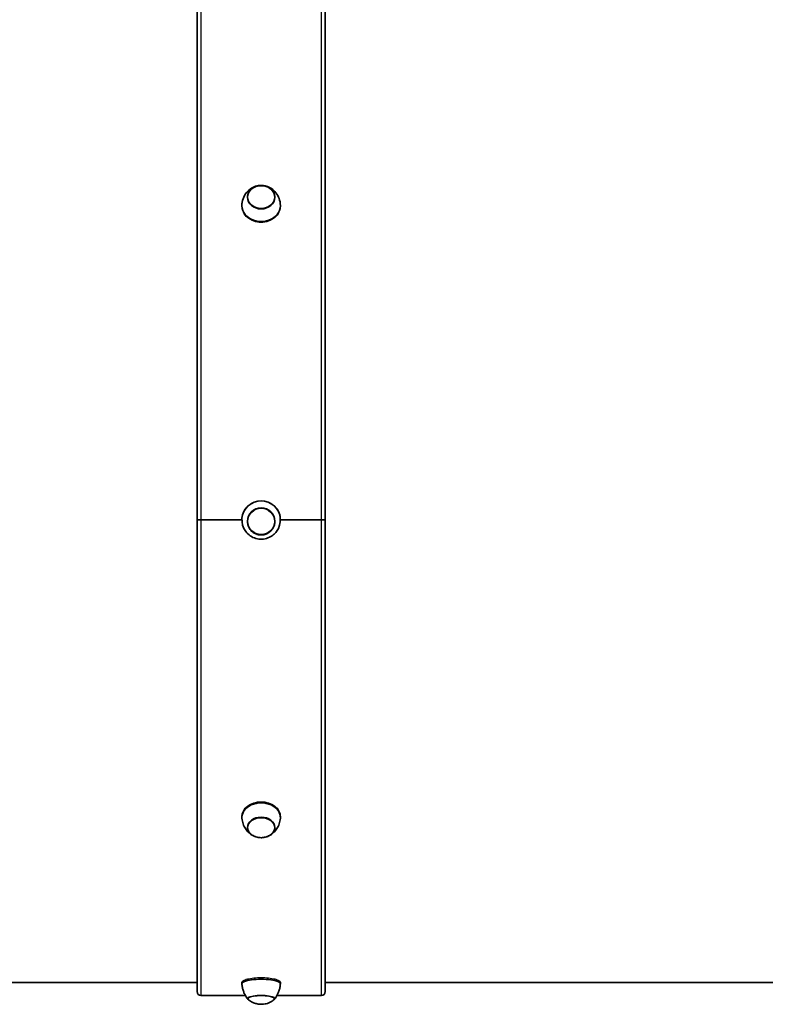
# Model space of a CAD drawing. Units: millimetres. Extents: x -6238 to 6448, y -7007 to 7304.
# Drawn here: x 2078 to 2660, y 1951 to 2720 of the extents above; entities that cross this region are included whole.
import ezdxf

# ---------------------------------------------------------------- set-up
doc = ezdxf.new("R2010")
doc.units = ezdxf.units.MM
doc.layers.add('Widoczne (ISO)', color=7, linetype='Continuous', lineweight=35)
doc.layers.add('Widoczne wąskie (ISO)', color=7, linetype='Continuous', lineweight=25)

msp = doc.modelspace()

# ---------------------------------------------------------------- linework, layer by layer
at = {"layer": 'Widoczne (ISO)'}
for p, q in [((2216.33, 2329.51), (2216.33, 2769.02)), ((2316.33, 2769.02), (2316.33, 2329.51)), ((2251.33, 2574.94), (2251.33, 2574.38)), ((2281.33, 2574.94), (2281.33, 2574.38)), ((2216.33, 2329.51), (2216.33, 2329.51)), ((2216.33, 1961.02), (2216.33, 2329.51)), ((2251.33, 2329.25), (2219.33, 2329.25)), ((2219.33, 2329.24), (2251.33, 2329.24)), ((2251.33, 2329.15), (2251.33, 2329.24)), ((2313.33, 2329.25), (2281.33, 2329.25)), ((2281.33, 2329.24), (2313.33, 2329.24)), ((2281.33, 2329.15), (2281.33, 2329.24)), ((2316.33, 2329.51), (2316.33, 2329.51)), ((2316.33, 2329.51), (2316.33, 1961.02)), ((2251.33, 2097.06), (2251.33, 2097.77)), ((2281.33, 2097.06), (2281.33, 2097.77)), ((2033, 1968.02), (2216.33, 1968.02)), ((2251.33, 1967.33), (2251.33, 1968.38)), ((2281.33, 1967.33), (2281.33, 1968.38)), ((2316.33, 1968.02), (2964.83, 1968.02)), ((2219.33, 1958.02), (2253.99, 1958.02)), ((2278.67, 1958.02), (2313.33, 1958.02))]:
    msp.add_line(p, q, dxfattribs=at)
for centre, start, end in [((2219.33, 1961.02), 180, 270), ((2313.33, 1961.02), 270, 0)]:
    msp.add_arc(centre, 3, start, end, dxfattribs=at)
for centre, ratio in [((2266.33, 2581.11), 0.857551), ((2266.33, 2328.1), 0.996129), ((2266.33, 2089.19), 0.75422)]:
    msp.add_ellipse(centre, major_axis=(-10.65, 0), ratio=ratio, dxfattribs=at)
for centre, major_axis, ratio, start_param, end_param in [((2266.33, 2574.94), (-15, 0), 0.857551, 6.193888, 9.514075), ((2266.33, 2329.15), (15, 0), 0.996129, 5.631876, 10.076087), ((2219.33, 2329.51), (-3, 0), 0.087904, 0, 1.570796), ((2219.33, 2329.51), (-3, 0), 0.087893, 0, 1.570796), ((2313.33, 2329.51), (3, 0), 0.087904, 4.712389, 6.283185), ((2313.33, 2329.51), (3, 0), 0.087893, 4.712389, 6.283185), ((2266.33, 2097.06), (15, 0), 0.75422, 6.221702, 9.486261), ((2266.33, 1967.33), (15, 0), 0.224225, 6.270877, 9.437086), ((2266.33, 1955.63), (10.65, 0), 0.224225, 5.98012, 9.727843)]:
    msp.add_ellipse(centre, major_axis=major_axis, ratio=ratio, start_param=start_param, end_param=end_param, dxfattribs=at)
for points, knots in [([(2281.27, 2576.08), (2281.08, 2577.9), (2280.59, 2579.66), (2279.15, 2582.85), (2278.19, 2584.27), (2275.98, 2586.71), (2274.72, 2587.68), (2272.09, 2589.21), (2270.7, 2589.72), (2267.93, 2590.34), (2266.54, 2590.42), (2263.74, 2590.18), (2262.33, 2589.86), (2259.51, 2588.68), (2258.1, 2587.84), (2255.51, 2585.55), (2254.33, 2584.14), (2252.53, 2580.89), (2251.87, 2579.1), (2251.48, 2576.83), (2251.43, 2576.46), (2251.39, 2576.08)], [1.660094, 1.660094, 1.660094, 1.660094, 1.939825, 1.939825, 2.23179, 2.23179, 2.547752, 2.547752, 2.889409, 2.889409, 3.241523, 3.241523, 3.593682, 3.593682, 3.942208, 3.942208, 4.267983, 4.267983, 4.565379, 4.565379, 4.623092, 4.623092, 4.623092, 4.623092]), ([(2276.98, 2581), (2276.97, 2581.94), (2276.79, 2582.87), (2276.11, 2584.69), (2275.59, 2585.57), (2274.27, 2587.15), (2273.45, 2587.85), (2271.61, 2589), (2270.58, 2589.45), (2268.4, 2590.04), (2267.25, 2590.18), (2264.96, 2590.14), (2263.82, 2589.95), (2261.67, 2589.28), (2260.65, 2588.8), (2258.85, 2587.56), (2258.06, 2586.82), (2256.8, 2585.15), (2256.33, 2584.23), (2255.81, 2582.53), (2255.69, 2581.76), (2255.68, 2581)], [1.773893, 1.773893, 1.773893, 1.773893, 2.071935, 2.071935, 2.384862, 2.384862, 2.703783, 2.703783, 3.027592, 3.027592, 3.353825, 3.353825, 3.680664, 3.680664, 4.0067, 4.0067, 4.329975, 4.329975, 4.647946, 4.647946, 4.891505, 4.891505, 4.891505, 4.891505]), ([(2255.68, 2328.11), (2255.68, 2326.99), (2255.87, 2325.86), (2256.58, 2323.72), (2257.11, 2322.71), (2258.47, 2320.89), (2259.29, 2320.09), (2261.15, 2318.79), (2262.19, 2318.29), (2264.36, 2317.64), (2265.5, 2317.49), (2267.78, 2317.56), (2268.91, 2317.77), (2271.04, 2318.55), (2272.05, 2319.11), (2273.83, 2320.51), (2274.61, 2321.36), (2275.85, 2323.25), (2276.33, 2324.3), (2276.86, 2326.28), (2276.98, 2327.2), (2276.98, 2328.11)], [4.905302, 4.905302, 4.905302, 4.905302, 5.223272, 5.223272, 5.543094, 5.543094, 5.863031, 5.863031, 6.183108, 6.183108, 6.503293, 6.503293, 6.823513, 6.823513, 7.143683, 7.143683, 7.463735, 7.463735, 7.783648, 7.783648, 8.04328, 8.04328, 8.04328, 8.04328]), ([(2254.4, 2320.09), (2255.38, 2318.82), (2256.56, 2317.7), (2259.2, 2315.9), (2260.67, 2315.21), (2263.75, 2314.33), (2265.35, 2314.14), (2268.55, 2314.27), (2270.14, 2314.6), (2273.13, 2315.73), (2274.54, 2316.54), (2276.71, 2318.29), (2277.54, 2319.15), (2278.26, 2320.09)], [5.363698, 5.363698, 5.363698, 5.363698, 5.683445, 5.683445, 6.003804, 6.003804, 6.32463, 6.32463, 6.645599, 6.645599, 6.966329, 6.966329, 7.202672, 7.202672, 7.202672, 7.202672]), ([(2251.36, 2096.37), (2251.48, 2094.83), (2251.81, 2093.33), (2252.76, 2090.58), (2253.39, 2089.34), (2254.78, 2087.17), (2255.54, 2086.24), (2257.09, 2084.69), (2257.88, 2084.05), (2259.41, 2083.01), (2260.16, 2082.61), (2260.88, 2082.29)], [4.7738724, 4.7738724, 4.7738724, 4.7738724, 4.9682193, 4.9682193, 5.1625661, 5.1625661, 5.356913, 5.356913, 5.5512599, 5.5512599, 5.7456068, 5.7456068, 5.7456068, 5.7456068]), ([(2271.78, 2082.29), (2272.5, 2082.61), (2273.25, 2083.01), (2274.78, 2084.05), (2275.57, 2084.69), (2277.12, 2086.24), (2277.89, 2087.17), (2279.28, 2089.34), (2279.9, 2090.58), (2280.85, 2093.33), (2281.18, 2094.83), (2281.3, 2096.37)], [0.5375785, 0.5375785, 0.5375785, 0.5375785, 0.7319254, 0.7319254, 0.9262723, 0.9262723, 1.1206192, 1.1206192, 1.3149661, 1.3149661, 1.5093129, 1.5093129, 1.5093129, 1.5093129]), ([(2255.68, 2089.33), (2255.7, 2088.52), (2255.87, 2087.71), (2256.53, 2086.11), (2257.03, 2085.34), (2258.33, 2083.92), (2259.14, 2083.29), (2260.97, 2082.26), (2262.01, 2081.85), (2264.18, 2081.31), (2265.33, 2081.18), (2267.62, 2081.21), (2268.76, 2081.36), (2270.93, 2081.95), (2271.95, 2082.38), (2273.77, 2083.47), (2274.57, 2084.14), (2275.85, 2085.64), (2276.33, 2086.47), (2276.84, 2087.99), (2276.96, 2088.65), (2276.98, 2089.33)], [4.920438, 4.920438, 4.920438, 4.920438, 5.203231, 5.203231, 5.510291, 5.510291, 5.830438, 5.830438, 6.158192, 6.158192, 6.488041, 6.488041, 6.818138, 6.818138, 7.147921, 7.147921, 7.475268, 7.475268, 7.794038, 7.794038, 8.028145, 8.028145, 8.028145, 8.028145]), ([(2251.33, 1967.29), (2251.39, 1966.26), (2251.52, 1965.24), (2251.91, 1963.29), (2252.16, 1962.35), (2252.76, 1960.6), (2253.11, 1959.77), (2253.84, 1958.26), (2254.24, 1957.57), (2255.03, 1956.31), (2255.44, 1955.74), (2255.84, 1955.22)], [4.7246972, 4.7246972, 4.7246972, 4.7246972, 4.7568189, 4.7568189, 4.7889406, 4.7889406, 4.8210622, 4.8210622, 4.8531839, 4.8531839, 4.8853055, 4.8853055, 4.8853055, 4.8853055]), ([(2276.82, 1955.22), (2277.22, 1955.74), (2277.63, 1956.31), (2278.43, 1957.57), (2278.82, 1958.26), (2279.55, 1959.77), (2279.9, 1960.6), (2280.5, 1962.35), (2280.76, 1963.29), (2281.14, 1965.24), (2281.27, 1966.26), (2281.33, 1967.29)], [1.3978798, 1.3978798, 1.3978798, 1.3978798, 1.4300014, 1.4300014, 1.4621231, 1.4621231, 1.4942448, 1.4942448, 1.5263664, 1.5263664, 1.5584881, 1.5584881, 1.5584881, 1.5584881]), ([(2255.7, 1955.79), (2255.71, 1955.77), (2255.71, 1955.75), (2255.74, 1955.61), (2255.78, 1955.51), (2255.87, 1955.32), (2255.92, 1955.23), (2256.03, 1955.07), (2256.09, 1955), (2256.22, 1954.86), (2256.29, 1954.8), (2256.36, 1954.74)], [4.9440148, 4.9440148, 4.9440148, 4.9440148, 4.9552508, 4.9552508, 5.0070064, 5.0070064, 5.0587621, 5.0587621, 5.1105177, 5.1105177, 5.1622734, 5.1622734, 5.1622734, 5.1622734]), ([(2256.36, 1954.74), (2257.58, 1953.71), (2258.54, 1953.17), (2260.77, 1952.06), (2261.65, 1951.82), (2263.64, 1951.31), (2264.39, 1951.24), (2265.79, 1951.13), (2266.39, 1951.13), (2267.71, 1951.19), (2268.39, 1951.24), (2270.43, 1951.64), (2271.55, 1951.47), (2275.31, 1953.96), (2275.79, 1954.3), (2276.31, 1954.74)], [5.162273, 5.162273, 5.162273, 5.162273, 5.322764, 5.322764, 5.618905, 5.618905, 6.143712, 6.143712, 6.668519, 6.668519, 7.193326, 7.193326, 7.718134, 7.718134, 7.78631, 7.78631, 7.78631, 7.78631]), ([(2276.31, 1954.74), (2276.37, 1954.8), (2276.44, 1954.86), (2276.57, 1955), (2276.63, 1955.07), (2276.74, 1955.23), (2276.79, 1955.32), (2276.88, 1955.51), (2276.92, 1955.61), (2276.95, 1955.75), (2276.95, 1955.77), (2276.96, 1955.79)], [1.5031242, 1.5031242, 1.5031242, 1.5031242, 1.5548799, 1.5548799, 1.6066355, 1.6066355, 1.6583912, 1.6583912, 1.7101468, 1.7101468, 1.7213828, 1.7213828, 1.7213828, 1.7213828])]:
    msp.add_open_spline(points, degree=3, knots=knots, dxfattribs=at)
for points in [[(2251.33, 2329.24), (2251.33, 2329.25), (2251.33, 2329.25), (2251.33, 2329.25)], [(2281.33, 2329.25), (2281.33, 2329.25), (2281.33, 2329.25), (2281.33, 2329.24)]]:
    msp.add_open_spline(points, degree=3, dxfattribs=at)
at = {"layer": 'Widoczne wąskie (ISO)'}
for p, q in [((2219.33, 2772.02), (2219.33, 2329.25)), ((2313.33, 2329.25), (2313.33, 2772.02)), ((2219.33, 2329.24), (2219.33, 1958.02)), ((2313.33, 1958.02), (2313.33, 2329.24))]:
    msp.add_line(p, q, dxfattribs=at)
for centre, ratio in [((2266.33, 2581.27), 0.857551), ((2266.33, 2328.07), 0.996129), ((2266.33, 2088.98), 0.75422)]:
    msp.add_ellipse(centre, major_axis=(-10.32, 0), ratio=ratio, dxfattribs=at)
msp.add_ellipse((2266.33, 1955.34), major_axis=(-10.32, 0), ratio=0.224225, start_param=2.882814, end_param=6.541964, dxfattribs=at)
for points, knots in [([(2281.33, 2574.38), (2281.33, 2572.76), (2280.95, 2571.03), (2279.42, 2567.84), (2278.27, 2566.37), (2275.61, 2564.05), (2273.92, 2563.04), (2270.22, 2561.7), (2268.21, 2561.37), (2264.45, 2561.37), (2262.44, 2561.7), (2258.74, 2563.04), (2257.06, 2564.05), (2254.39, 2566.37), (2253.24, 2567.84), (2251.71, 2571.03), (2251.33, 2572.76), (2251.33, 2574.38)], [2.26034, 2.26034, 2.26034, 2.26034, 2.825425, 2.825425, 3.39051, 3.39051, 3.955594, 3.955594, 4.520679, 4.520679, 5.085764, 5.085764, 5.650849, 5.650849, 6.215934, 6.215934, 6.781019, 6.781019, 6.781019, 6.781019]), ([(2251.33, 2329.25), (2251.33, 2331.12), (2251.71, 2333.12), (2253.24, 2336.81), (2254.39, 2338.49), (2257.06, 2341.15), (2258.74, 2342.31), (2262.44, 2343.83), (2264.45, 2344.21), (2266.33, 2344.21), (2268.21, 2344.21), (2270.22, 2343.83), (2273.92, 2342.31), (2275.61, 2341.15), (2278.27, 2338.49), (2279.42, 2336.81), (2280.95, 2333.12), (2281.33, 2331.12), (2281.33, 2329.25)], [6.781253, 6.781253, 6.781253, 6.781253, 7.346104, 7.346104, 7.911189, 7.911189, 8.476274, 8.476274, 9.041359, 9.041359, 9.041359, 9.606444, 9.606444, 10.171529, 10.171529, 10.736614, 10.736614, 11.301464, 11.301464, 11.301464, 11.301464]), ([(2251.33, 2097.77), (2251.33, 2099.2), (2251.71, 2100.72), (2253.24, 2103.54), (2254.39, 2104.84), (2257.06, 2106.89), (2258.74, 2107.79), (2262.44, 2108.98), (2264.45, 2109.27), (2266.33, 2109.27), (2268.21, 2109.27), (2270.22, 2108.98), (2273.92, 2107.79), (2275.61, 2106.89), (2278.27, 2104.84), (2279.42, 2103.54), (2280.95, 2100.72), (2281.33, 2099.2), (2281.33, 2097.77)], [6.781019, 6.781019, 6.781019, 6.781019, 7.346104, 7.346104, 7.911189, 7.911189, 8.476274, 8.476274, 9.041359, 9.041359, 9.041359, 9.606444, 9.606444, 10.171529, 10.171529, 10.736614, 10.736614, 11.301699, 11.301699, 11.301699, 11.301699]), ([(2251.33, 1968.38), (2251.33, 1968.81), (2251.71, 1969.27), (2253.24, 1970.15), (2254.39, 1970.56), (2257.06, 1971.23), (2258.74, 1971.52), (2262.44, 1971.92), (2264.45, 1972.02), (2266.33, 1972.02), (2268.21, 1972.02), (2270.22, 1971.92), (2273.92, 1971.52), (2275.61, 1971.23), (2278.27, 1970.56), (2279.42, 1970.15), (2280.95, 1969.27), (2281.33, 1968.81), (2281.33, 1968.38)], [6.781019, 6.781019, 6.781019, 6.781019, 7.346104, 7.346104, 7.911189, 7.911189, 8.476274, 8.476274, 9.041359, 9.041359, 9.041359, 9.606444, 9.606444, 10.171529, 10.171529, 10.736614, 10.736614, 11.301699, 11.301699, 11.301699, 11.301699])]:
    msp.add_open_spline(points, degree=3, knots=knots, dxfattribs=at)

doc.saveas('drawing.dxf')
